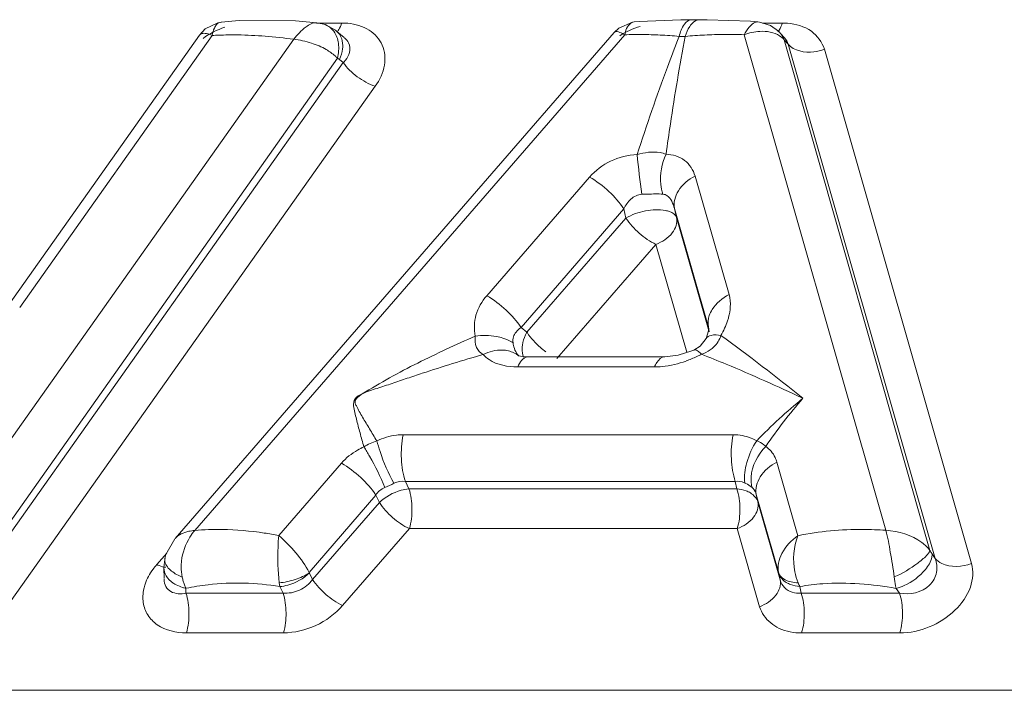
# Model space of a CAD drawing. Units: millimetres. Extents: x 1592 to 2186, y 588 to 1008.
# Drawn here: x 1728 to 1733, y 657 to 661 of the extents above; entities that cross this region are included whole.
import ezdxf

# ---------------------------------------------------------------- set-up
doc = ezdxf.new("R2010")
doc.units = ezdxf.units.MM
doc.header["$LTSCALE"] = 65.395
doc.layers.get('0').update_dxf_attribs({"linetype": 'CONTINUOUS', "lineweight": 30})

msp = doc.modelspace()

# ---------------------------------------------------------------- linework, layer by layer
at = {"color": 7, "linetype": 'Continuous', "lineweight": 5}
for p, q in [((1729.4466, 660.5688), (1729.3869, 660.5391)), ((1729.4645, 660.5719), (1729.4466, 660.5688)), ((1729.5496, 660.5793), (1729.4641, 660.5716)), ((1729.4645, 660.5719), (1729.4641, 660.5718)), ((1729.822, 660.5776), (1729.5496, 660.5793)), ((1729.9238, 660.5684), (1729.822, 660.5776)), ((1729.95, 660.5637), (1729.923, 660.5687)), ((1729.923, 660.5671), (1730.0438, 660.5671)), ((1729.9642, 660.5593), (1729.95, 660.5637)), ((1729.9633, 660.5596), (1729.9638, 660.5594)), ((1729.9638, 660.5594), (1729.9642, 660.5593)), ((1731.4775, 660.5748), (1731.4537, 660.5723)), ((1731.679, 660.5832), (1731.4775, 660.5748)), ((1731.7279, 660.5823), (1731.679, 660.5832)), ((1731.7659, 660.5823), (1731.7278, 660.5823)), ((1731.8058, 660.583), (1731.7658, 660.5823)), ((1732.0149, 660.5755), (1731.8058, 660.583)), ((1732.05, 660.5725), (1732.0149, 660.5755)), ((1732.0502, 660.5725), (1732.05, 660.5725)), ((1732.0722, 660.5671), (1732.1675, 660.5671)), ((1732.1485, 660.5281), (1732.1106, 660.555)), ((1728.4189, 659.1809), (1729.3594, 660.5093)), ((1728.4925, 659.1967), (1729.4204, 660.5072)), ((1729.2422, 658.0844), (1731.3568, 660.5215)), ((1729.3364, 658.1229), (1731.4081, 660.5104)), ((1729.3869, 660.5391), (1729.3592, 660.5093)), ((1729.3596, 660.5095), (1729.3594, 660.5092)), ((1730.0208, 660.5269), (1730.0559, 660.4974)), ((1731.3796, 660.5429), (1731.357, 660.5217)), ((1731.983, 660.5109), (1732.6662, 658.1234)), ((1732.1479, 660.5286), (1732.1485, 660.5281)), ((1732.1576, 660.5188), (1732.1797, 660.4949)), ((1729.8131, 660.4888), (1728.1227, 658.1012)), ((1730.0572, 660.4963), (1730.0585, 660.4952)), ((1731.6705, 660.5027), (1731.6661, 660.4916)), ((1732.1759, 660.4867), (1732.1956, 660.4655)), ((1732.8791, 658.026), (1732.1759, 660.4867)), ((1732.9045, 657.9882), (1732.1956, 660.4655)), ((1733.0789, 657.9635), (1732.3701, 660.4408)), ((1728.2811, 657.9319), (1730.0236, 660.3976)), ((1730.0517, 660.3766), (1728.2978, 657.8992)), ((1730.0335, 660.3919), (1730.0517, 660.3766)), ((1728.4522, 657.7855), (1730.2062, 660.2628)), ((1731.2389, 659.8249), (1730.7433, 659.2537)), ((1731.9106, 659.259), (1731.7471, 659.8302)), ((1730.9083, 659.1001), (1731.404, 659.6713)), ((1731.404, 659.6713), (1731.414, 659.6271)), ((1731.8113, 659.1026), (1731.6479, 659.6737)), ((1731.6579, 659.6297), (1731.6479, 659.6737)), ((1731.414, 659.6271), (1730.9369, 659.0772)), ((1731.6579, 659.6297), (1731.8152, 659.0798)), ((1731.0815, 658.9512), (1731.5586, 659.501)), ((1731.5586, 659.501), (1731.7072, 658.982)), ((1730.9369, 659.0772), (1730.9083, 659.1001)), ((1731.8125, 659.0847), (1731.8001, 659.0474)), ((1731.8113, 659.1026), (1731.813, 659.0957)), ((1731.8113, 659.1026), (1731.8152, 659.0798)), ((1731.8129, 659.0957), (1731.8125, 659.0847)), ((1731.8001, 659.0473), (1731.772, 659.0106)), ((1731.772, 659.0106), (1731.7419, 658.9919)), ((1730.9063, 658.9628), (1730.8945, 658.966)), ((1730.8945, 658.966), (1730.8988, 658.9625)), ((1730.8988, 658.9625), (1730.8978, 658.9634)), ((1730.9279, 658.9599), (1730.9063, 658.9628)), ((1730.9428, 658.9594), (1730.9279, 658.9599)), ((1730.9429, 658.9594), (1731.6019, 658.9594)), ((1731.6657, 658.9668), (1731.602, 658.9594)), ((1730.8922, 658.9107), (1731.5511, 658.9107)), ((1731.9303, 658.5839), (1730.3405, 658.5839)), ((1730.0433, 658.447), (1729.7407, 658.0982)), ((1732.2429, 658.0975), (1732.1414, 658.4523)), ((1731.9408, 658.3589), (1730.351, 658.3589)), ((1730.3682, 658.3232), (1730.351, 658.3589)), ((1731.9408, 658.3589), (1731.9485, 658.3232)), ((1729.8879, 657.9205), (1730.2083, 658.2934)), ((1730.2083, 658.2934), (1730.2256, 658.2575)), ((1730.3682, 658.3232), (1731.9485, 658.3232)), ((1732.0421, 658.2958), (1732.1501, 657.9178)), ((1732.0498, 658.2601), (1732.0421, 658.2958)), ((1730.2256, 658.2575), (1729.904, 657.8867)), ((1732.0498, 658.2601), (1732.1573, 657.8842)), ((1730.0486, 657.7607), (1730.3702, 658.1314)), ((1731.9505, 658.1314), (1730.3702, 658.1314)), ((1731.9505, 658.1314), (1732.0581, 657.7555)), ((1729.2403, 658.0827), (1729.197, 658.0067)), ((1729.201, 658.0138), (1729.1529, 657.9584)), ((1729.197, 658.0067), (1729.1924, 657.9873)), ((1732.9045, 657.9882), (1732.8886, 658.011)), ((1729.1878, 657.9422), (1729.1878, 657.9445)), ((1729.1878, 657.9422), (1729.1882, 657.8922)), ((1729.904, 657.8867), (1729.8879, 657.9205)), ((1732.1501, 657.9178), (1732.1573, 657.8842)), ((1729.1882, 657.8873), (1729.1882, 657.8904)), ((1729.7434, 657.8708), (1729.7463, 657.8524)), ((1729.7463, 657.8524), (1729.7614, 657.821)), ((1732.2586, 657.821), (1732.2519, 657.8525)), ((1729.2937, 657.821), (1729.2936, 657.8442)), ((1729.2937, 657.821), (1729.7614, 657.821)), ((1732.2586, 657.821), (1732.732, 657.821)), ((1732.7162, 657.8439), (1732.732, 657.821)), ((1729.7634, 657.6293), (1729.2958, 657.6293)), ((1732.734, 657.6293), (1732.2606, 657.6293)), ((1679.4445, 657.3527), (1752.2083, 657.3527))]:
    msp.add_line(p, q, dxfattribs=at)
for points in [[(1730.0207, 660.527), (1730.0146, 660.532), (1729.9729, 660.556), (1729.9638, 660.5594)], [(1731.4541, 660.5725), (1731.4459, 660.5714), (1731.3796, 660.5429)], [(1732.1106, 660.555), (1732.0575, 660.5717), (1732.0502, 660.5726)], [(1732.1578, 660.5186), (1732.1553, 660.5213), (1732.1479, 660.5286)], [(1731.7419, 658.9919), (1731.7319, 658.9876), (1731.6657, 658.9668)], [(1729.1934, 657.9894), (1729.1919, 657.9829), (1729.1873, 657.9444)]]:
    msp.add_lwpolyline(points, dxfattribs=at)
for centre, radius, start, end in [((1730.0439, 660.2614), 0.3057, 84.4816, 90.0272), ((1732.1624, 660.2155), 0.3517, 85.187, 89.1633), ((1729.6025, 660.1813), 0.3855, 108.3935, 125.9784), ((1729.5141, 658.4609), 2.0491, 85.4862, 89.1685), ((1729.9731, 660.4702), 0.0741, 35.0538, 49.7343), ((1731.5945, 660.1786), 0.3888, 106.8197, 122.7157), ((1731.4786, 658.7477), 1.7641, 89.582, 92.2921), ((1731.4767, 658.5009), 2.0109, 87.0817, 89.58), ((1731.4645, 658.2517), 2.2604, 84.7712, 87.0934), ((1731.901, 658.3043), 2.2077, 92.7994, 95.2239), ((1731.9072, 658.1854), 2.3267, 90.4798, 92.8088), ((1731.9079, 658.0859), 2.4262, 88.2245, 90.4754), ((1732.0737, 660.4496), 0.1084, 36.8476, 46.4058), ((1729.4841, 658.0926), 2.4187, 82.1812, 85.4634), ((1731.6849, 661.1419), 0.6394, 268.7098, 271.3557), ((1737.4959, 660.5626), 6.061, 185.95558, 187.77597), ((1726.0766, 651.1011), 9.8469, 51.05294, 53.94826), ((1731.2732, 659.3174), 0.4143, 224.1554, 233.687), ((1731.5039, 659.4955), 0.5914, 289.7985, 295.2472), ((1731.4769, 659.5545), 0.6563, 295.1787, 297.3065), ((1733.9391, 656.7169), 2.6399, 129.3167, 135.8814), ((1734.2841, 657.0177), 2.6654, 139.1997, 145.4975), ((1729.6957, 659.6057), 1.3918, 293.5521, 295.5578), ((1729.5148, 657.9473), 0.2441, 173.4442, 179.879), ((1729.5583, 657.9593), 0.2892, 192.2146, 196.1621), ((1729.5221, 657.9488), 0.2514, 196.1633, 200.4783), ((1729.4942, 657.9384), 0.2217, 200.4813, 205.1525), ((1732.5496, 657.9993), 0.3319, 202.9278, 206.2484), ((1729.3331, 658.0352), 0.1951, 253.3672, 258.3189)]:
    msp.add_arc(centre, radius, start, end, dxfattribs=at)
for points, knots in [([(1729.4641, 660.5718), (1729.4557, 660.5708), (1729.4444, 660.5641), (1729.4374, 660.5547), (1729.4356, 660.552)], [0, 0, 0, 0, 0.720195, 1, 1, 1, 1]), ([(1729.8131, 660.4888), (1729.8309, 660.5104), (1729.8606, 660.544), (1729.9049, 660.5703), (1729.9229, 660.5686)], [0, 0, 0, 0, 0.606871, 1, 1, 1, 1]), ([(1729.9642, 660.5593), (1729.9808, 660.5534), (1730.0127, 660.5277), (1730.0253, 660.4898), (1730.0282, 660.4694)], [0, 0, 0, 0, 0.459897, 1, 1, 1, 1]), ([(1730.0251, 660.5275), (1730.027, 660.53), (1730.035, 660.5424), (1730.0404, 660.5562), (1730.0438, 660.5671)], [0, 0, 0, 0, 0.218163, 1, 1, 1, 1]), ([(1730.2062, 660.2628), (1730.2275, 660.293), (1730.2589, 660.3576), (1730.2497, 660.4645), (1730.1779, 660.5435), (1730.1094, 660.5622), (1730.0733, 660.5657)], [0, 0, 0, 0, 0.269036, 0.504015, 0.736151, 1, 1, 1, 1]), ([(1731.4081, 660.5104), (1731.4089, 660.515), (1731.4125, 660.5309), (1731.4191, 660.5464), (1731.4263, 660.5557)], [0, 0, 0, 0, 0.283445, 1, 1, 1, 1]), ([(1731.4263, 660.5557), (1731.4281, 660.558), (1731.4354, 660.5661), (1731.4459, 660.5715), (1731.4537, 660.5723)], [0, 0, 0, 0, 0.274639, 1, 1, 1, 1]), ([(1731.6705, 660.5027), (1731.6763, 660.5234), (1731.686, 660.5549), (1731.7153, 660.5827), (1731.7278, 660.5823)], [0, 0, 0, 0, 0.63163, 1, 1, 1, 1]), ([(1731.7298, 660.5623), (1731.7267, 660.5586), (1731.7135, 660.5405), (1731.7051, 660.5195), (1731.7, 660.5027)], [0, 0, 0, 0, 0.216523, 1, 1, 1, 1]), ([(1731.7658, 660.5823), (1731.7627, 660.5822), (1731.7487, 660.58), (1731.7369, 660.5705), (1731.7298, 660.5623)], [0, 0, 0, 0, 0.226411, 1, 1, 1, 1]), ([(1732.016, 660.556), (1732.0131, 660.5532), (1732.0005, 660.5394), (1731.9904, 660.5236), (1731.983, 660.5109)], [0, 0, 0, 0, 0.216158, 1, 1, 1, 1]), ([(1732.05, 660.5725), (1732.0474, 660.5727), (1732.0344, 660.5716), (1732.0233, 660.5631), (1732.016, 660.556)], [0, 0, 0, 0, 0.204266, 1, 1, 1, 1]), ([(1732.1463, 660.5243), (1732.1485, 660.5269), (1732.1578, 660.54), (1732.1638, 660.5551), (1732.1675, 660.5671)], [0, 0, 0, 0, 0.213298, 1, 1, 1, 1]), ([(1732.3701, 660.4408), (1732.3593, 660.4748), (1732.311, 660.5422), (1732.2324, 660.5625), (1732.1919, 660.5659)], [0, 0, 0, 0, 0.466892, 1, 1, 1, 1]), ([(1729.3778, 660.5177), (1729.3758, 660.5176), (1729.3691, 660.5169), (1729.3623, 660.5134), (1729.3596, 660.5095)], [0, 0, 0, 0, 0.29396, 1, 1, 1, 1]), ([(1729.4204, 660.5072), (1729.4164, 660.5089), (1729.4028, 660.5143), (1729.3881, 660.5181), (1729.3778, 660.5177)], [0, 0, 0, 0, 0.298658, 1, 1, 1, 1]), ([(1729.4356, 660.552), (1729.4337, 660.5491), (1729.426, 660.5352), (1729.4221, 660.5194), (1729.4204, 660.5072)], [0, 0, 0, 0, 0.219583, 1, 1, 1, 1]), ([(1729.4204, 660.5072), (1729.4304, 660.5078), (1729.4716, 660.5098), (1729.5128, 660.5102), (1729.5439, 660.5098)], [0, 0, 0, 0, 0.244116, 1, 1, 1, 1]), ([(1730.0337, 660.5127), (1730.0363, 660.5091), (1730.0457, 660.4927), (1730.0493, 660.4734), (1730.0493, 660.459)], [0, 0, 0, 0, 0.236696, 1, 1, 1, 1]), ([(1731.371, 660.5256), (1731.3695, 660.5258), (1731.3646, 660.526), (1731.3593, 660.5243), (1731.357, 660.5217)], [0, 0, 0, 0, 0.304695, 1, 1, 1, 1]), ([(1731.4081, 660.5104), (1731.4045, 660.5126), (1731.3929, 660.5191), (1731.3802, 660.5246), (1731.371, 660.5256)], [0, 0, 0, 0, 0.307415, 1, 1, 1, 1]), ([(1732.1758, 660.4867), (1732.1698, 660.4939), (1732.1374, 660.5216), (1732.092, 660.5288), (1732.0594, 660.5271)], [0, 0, 0, 0, 0.223698, 1, 1, 1, 1]), ([(1731.6661, 660.4916), (1731.6483, 660.4463), (1731.5778, 660.2619), (1731.5137, 660.0751), (1731.4676, 659.9337)], [0, 0, 0, 0, 0.246582, 1, 1, 1, 1]), ([(1731.607, 659.9352), (1731.6137, 659.9835), (1731.6413, 660.1733), (1731.6728, 660.3625), (1731.7, 660.5027)], [0, 0, 0, 0, 0.254616, 1, 1, 1, 1]), ([(1732.3701, 660.4408), (1732.3539, 660.4347), (1732.2964, 660.4197), (1732.2234, 660.4324), (1732.1956, 660.4655)], [0, 0, 0, 0, 0.285156, 1, 1, 1, 1]), ([(1730.0236, 660.3976), (1730.02, 660.4013), (1730.0037, 660.4171), (1729.9849, 660.4304), (1729.9698, 660.4392)], [0, 0, 0, 0, 0.22883, 1, 1, 1, 1]), ([(1730.0493, 660.459), (1730.0494, 660.4535), (1730.0479, 660.4304), (1730.041, 660.4079), (1730.0335, 660.3919)], [0, 0, 0, 0, 0.236755, 1, 1, 1, 1]), ([(1730.0822, 660.4251), (1730.0788, 660.4114), (1730.0687, 660.3939), (1730.0554, 660.38), (1730.0517, 660.3766)], [0, 0, 0, 0, 0.735386, 1, 1, 1, 1]), ([(1730.2062, 660.2628), (1730.175, 660.2727), (1730.1177, 660.305), (1730.0695, 660.35), (1730.0518, 660.3765)], [0, 0, 0, 0, 0.506411, 1, 1, 1, 1]), ([(1731.607, 659.9352), (1731.5978, 659.9388), (1731.5519, 659.9501), (1731.5033, 659.9438), (1731.4676, 659.9337)], [0, 0, 0, 0, 0.21051, 1, 1, 1, 1]), ([(1731.4676, 659.9337), (1731.4239, 659.9318), (1731.3376, 659.9107), (1731.2667, 659.857), (1731.2389, 659.8249)], [0, 0, 0, 0, 0.507484, 1, 1, 1, 1]), ([(1731.591, 659.7432), (1731.5865, 659.7584), (1731.5744, 659.8225), (1731.5861, 659.8908), (1731.607, 659.9352)], [0, 0, 0, 0, 0.244173, 1, 1, 1, 1]), ([(1731.7471, 659.8302), (1731.7385, 659.8592), (1731.7026, 659.9158), (1731.6384, 659.9343), (1731.607, 659.9352)], [0, 0, 0, 0, 0.491714, 1, 1, 1, 1]), ([(1731.404, 659.6713), (1731.3842, 659.7023), (1731.3329, 659.7591), (1731.2726, 659.8055), (1731.2389, 659.8249)], [0, 0, 0, 0, 0.486434, 1, 1, 1, 1]), ([(1731.7471, 659.8302), (1731.7155, 659.8131), (1731.662, 659.7716), (1731.642, 659.702), (1731.6479, 659.6737)], [0, 0, 0, 0, 0.554004, 1, 1, 1, 1]), ([(1731.404, 659.6713), (1731.4124, 659.6888), (1731.4333, 659.7228), (1731.4714, 659.741), (1731.4906, 659.7425)], [0, 0, 0, 0, 0.502285, 1, 1, 1, 1]), ([(1731.4906, 659.7425), (1731.5001, 659.7427), (1731.534, 659.7431), (1731.5681, 659.7444), (1731.5926, 659.7428)], [0, 0, 0, 0, 0.277957, 1, 1, 1, 1]), ([(1731.5926, 659.7428), (1731.5993, 659.742), (1731.6293, 659.7303), (1731.6417, 659.6968), (1731.6479, 659.6737)], [0, 0, 0, 0, 0.221188, 1, 1, 1, 1]), ([(1731.414, 659.6271), (1731.4426, 659.6447), (1731.506, 659.6663), (1731.5733, 659.6706), (1731.6049, 659.6642)], [0, 0, 0, 0, 0.510057, 1, 1, 1, 1]), ([(1731.6049, 659.6642), (1731.6115, 659.6628), (1731.6319, 659.6575), (1731.6533, 659.6437), (1731.6579, 659.6297)], [0, 0, 0, 0, 0.31489, 1, 1, 1, 1]), ([(1731.5586, 659.501), (1731.5293, 659.5146), (1731.4762, 659.5525), (1731.4313, 659.6), (1731.414, 659.6271)], [0, 0, 0, 0, 0.501023, 1, 1, 1, 1]), ([(1731.6579, 659.6297), (1731.663, 659.6049), (1731.6402, 659.5434), (1731.5887, 659.5124), (1731.5586, 659.501)], [0, 0, 0, 0, 0.440455, 1, 1, 1, 1]), ([(1730.7433, 659.2537), (1730.7199, 659.2268), (1730.6834, 659.1647), (1730.681, 659.0922), (1730.6875, 659.0591)], [0, 0, 0, 0, 0.513771, 1, 1, 1, 1]), ([(1730.7433, 659.2537), (1730.7769, 659.2343), (1730.8373, 659.1879), (1730.8886, 659.1311), (1730.9083, 659.1001)], [0, 0, 0, 0, 0.513409, 1, 1, 1, 1]), ([(1731.8157, 659.1584), (1731.8192, 659.1684), (1731.8402, 659.2106), (1731.8787, 659.2419), (1731.9106, 659.259)], [0, 0, 0, 0, 0.226062, 1, 1, 1, 1]), ([(1731.9035, 659.1325), (1731.9054, 659.1382), (1731.912, 659.1601), (1731.9159, 659.1828), (1731.9168, 659.1996)], [0, 0, 0, 0, 0.260617, 1, 1, 1, 1]), ([(1730.1426, 658.7806), (1730.1867, 658.8063), (1730.2744, 658.8587), (1730.4551, 658.9538), (1730.5945, 659.0172), (1730.6875, 659.0591)], [0, 0, 0, 0, 0.250196, 0.500395, 1, 1, 1, 1]), ([(1730.7261, 658.9701), (1730.7121, 658.9774), (1730.6871, 659.0049), (1730.6855, 659.041), (1730.6875, 659.0591)], [0, 0, 0, 0, 0.4628, 1, 1, 1, 1]), ([(1730.8207, 659.0496), (1730.8108, 659.0525), (1730.7671, 659.0626), (1730.7215, 659.0631), (1730.6875, 659.0591)], [0, 0, 0, 0, 0.233244, 1, 1, 1, 1]), ([(1730.8701, 659.027), (1730.8667, 659.0294), (1730.8512, 659.0388), (1730.8341, 659.0455), (1730.8207, 659.0496)], [0, 0, 0, 0, 0.229443, 1, 1, 1, 1]), ([(1730.9138, 658.9986), (1730.9139, 659.004), (1730.916, 659.0268), (1730.9231, 659.049), (1730.9305, 659.0648)], [0, 0, 0, 0, 0.236726, 1, 1, 1, 1]), ([(1730.9369, 659.0772), (1730.9394, 659.0732), (1730.9512, 659.0561), (1730.9649, 659.0403), (1730.976, 659.0288)], [0, 0, 0, 0, 0.228715, 1, 1, 1, 1]), ([(1731.8717, 659.0622), (1731.856, 659.0644), (1731.8313, 659.0674), (1731.8041, 659.0559), (1731.8001, 659.0474)], [0, 0, 0, 0, 0.627576, 1, 1, 1, 1]), ([(1731.8717, 659.0622), (1731.865, 659.0415), (1731.8486, 659.0152), (1731.8258, 658.9966), (1731.8196, 658.9922)], [0, 0, 0, 0, 0.740925, 1, 1, 1, 1]), ([(1730.8476, 658.9879), (1730.838, 658.9902), (1730.7967, 658.9958), (1730.7542, 658.9845), (1730.7261, 658.9701)], [0, 0, 0, 0, 0.236598, 1, 1, 1, 1]), ([(1730.8978, 658.9634), (1730.8955, 658.9653), (1730.8857, 658.9757), (1730.8798, 658.9892), (1730.8764, 658.9998)], [0, 0, 0, 0, 0.210834, 1, 1, 1, 1]), ([(1731.778, 658.9714), (1731.7758, 658.9737), (1731.7685, 658.9812), (1731.7603, 658.9882), (1731.7536, 658.9911)], [0, 0, 0, 0, 0.306282, 1, 1, 1, 1]), ([(1730.7261, 658.9701), (1730.6768, 658.9562), (1730.5785, 658.9275), (1730.4568, 658.8878), (1730.3596, 658.8558), (1730.2873, 658.8306), (1730.2144, 658.8073), (1730.1657, 658.7915), (1730.1426, 658.7807)], [0, 0, 0, 0, 0.250338, 0.500599, 0.625623, 0.750589, 0.875153, 1, 1, 1, 1]), ([(1730.7261, 658.9701), (1730.7343, 658.9608), (1730.7809, 658.922), (1730.8448, 658.9107), (1730.8922, 658.9107)], [0, 0, 0, 0, 0.207666, 1, 1, 1, 1]), ([(1730.9186, 658.9493), (1730.916, 658.9471), (1730.905, 658.9359), (1730.8972, 658.9219), (1730.8922, 658.9107)], [0, 0, 0, 0, 0.214703, 1, 1, 1, 1]), ([(1730.9429, 658.9594), (1730.9365, 658.9594), (1730.9275, 658.9562), (1730.9204, 658.9509), (1730.9186, 658.9493)], [0, 0, 0, 0, 0.722163, 1, 1, 1, 1]), ([(1731.5511, 658.9107), (1731.5544, 658.9178), (1731.5648, 658.9386), (1731.5857, 658.9594), (1731.6019, 658.9594)], [0, 0, 0, 0, 0.32681, 1, 1, 1, 1]), ([(1731.778, 658.9714), (1731.8179, 658.9558), (1731.9826, 658.8895), (1732.1447, 658.8169), (1732.2664, 658.7593)], [0, 0, 0, 0, 0.241425, 1, 1, 1, 1]), ([(1731.5511, 658.9107), (1731.5637, 658.9107), (1731.6157, 658.9133), (1731.667, 658.9257), (1731.7042, 658.939)], [0, 0, 0, 0, 0.240949, 1, 1, 1, 1]), ([(1730.1426, 658.7806), (1730.1297, 658.7754), (1730.1044, 658.7621), (1730.099, 658.7226), (1730.1079, 658.6907), (1730.1149, 658.6582), (1730.1236, 658.6257), (1730.1355, 658.5812), (1730.145, 658.5477), (1730.1514, 658.5252)], [0, 0, 0, 0, 0.149122, 0.272653, 0.388824, 0.507016, 0.627151, 0.749381, 1, 1, 1, 1]), ([(1730.2134, 658.5538), (1730.2017, 658.5732), (1730.1845, 658.602), (1730.1616, 658.6401), (1730.1451, 658.668), (1730.1288, 658.6955), (1730.1176, 658.7189), (1730.1071, 658.7379), (1730.1112, 658.7565), (1730.1265, 658.7685), (1730.1369, 658.7769), (1730.1426, 658.7806)], [0, 0, 0, 0, 0.252276, 0.375271, 0.496107, 0.614798, 0.730367, 0.789855, 0.849097, 0.924595, 1, 1, 1, 1]), ([(1730.3405, 658.5839), (1730.3298, 658.5839), (1730.2861, 658.5812), (1730.2432, 658.5681), (1730.2134, 658.5538)], [0, 0, 0, 0, 0.243504, 1, 1, 1, 1]), ([(1730.3405, 658.5839), (1730.3326, 658.5457), (1730.3281, 658.4695), (1730.3391, 658.3936), (1730.351, 658.3589)], [0, 0, 0, 0, 0.515611, 1, 1, 1, 1]), ([(1731.9408, 658.3589), (1731.9289, 658.3936), (1731.9179, 658.4695), (1731.9224, 658.5457), (1731.9303, 658.5839)], [0, 0, 0, 0, 0.484232, 1, 1, 1, 1]), ([(1732.0439, 658.5547), (1732.0356, 658.5594), (1732.0002, 658.5767), (1731.9601, 658.584), (1731.9303, 658.5839)], [0, 0, 0, 0, 0.243185, 1, 1, 1, 1]), ([(1730.1514, 658.5252), (1730.141, 658.5206), (1730.101, 658.5006), (1730.065, 658.4722), (1730.0433, 658.447)], [0, 0, 0, 0, 0.255875, 1, 1, 1, 1]), ([(1730.1514, 658.5252), (1730.1609, 658.5104), (1730.1983, 658.4474), (1730.2312, 658.3815), (1730.2518, 658.3298)], [0, 0, 0, 0, 0.240657, 1, 1, 1, 1]), ([(1730.2134, 658.5538), (1730.218, 658.5367), (1730.2399, 658.4667), (1730.2688, 658.3986), (1730.2961, 658.3501)], [0, 0, 0, 0, 0.241144, 1, 1, 1, 1]), ([(1731.9862, 658.3519), (1731.9824, 658.3846), (1731.9931, 658.4571), (1732.0231, 658.5226), (1732.0439, 658.5547)], [0, 0, 0, 0, 0.462181, 1, 1, 1, 1]), ([(1732.0208, 658.3309), (1732.017, 658.3465), (1732.0124, 658.4183), (1732.0495, 658.488), (1732.0876, 658.5275)], [0, 0, 0, 0, 0.226756, 1, 1, 1, 1]), ([(1732.0876, 658.5275), (1732.085, 658.5305), (1732.0727, 658.5427), (1732.0566, 658.5505), (1732.0439, 658.5547)], [0, 0, 0, 0, 0.228301, 1, 1, 1, 1]), ([(1732.1414, 658.4523), (1732.1392, 658.46), (1732.1283, 658.4893), (1732.1067, 658.5144), (1732.0876, 658.5275)], [0, 0, 0, 0, 0.257769, 1, 1, 1, 1]), ([(1730.2083, 658.2934), (1730.1886, 658.3244), (1730.1373, 658.3812), (1730.0769, 658.4276), (1730.0433, 658.447)], [0, 0, 0, 0, 0.486434, 1, 1, 1, 1]), ([(1732.1414, 658.4523), (1732.1097, 658.4352), (1732.0562, 658.3937), (1732.0363, 658.3241), (1732.0421, 658.2958)], [0, 0, 0, 0, 0.554004, 1, 1, 1, 1]), ([(1732.0208, 658.3309), (1732.0184, 658.3328), (1732.0068, 658.341), (1731.9944, 658.348), (1731.9843, 658.3528)], [0, 0, 0, 0, 0.217795, 1, 1, 1, 1]), ([(1732.0208, 658.3309), (1732.0233, 658.3289), (1732.0333, 658.3193), (1732.0393, 658.3061), (1732.0421, 658.2958)], [0, 0, 0, 0, 0.228588, 1, 1, 1, 1]), ([(1730.2256, 658.2575), (1730.2545, 658.2852), (1730.3034, 658.3118), (1730.3554, 658.322), (1730.3682, 658.3232)], [0, 0, 0, 0, 0.757022, 1, 1, 1, 1]), ([(1730.3682, 658.3232), (1730.3786, 658.2929), (1730.3864, 658.2277), (1730.3798, 658.1625), (1730.3702, 658.1314)], [0, 0, 0, 0, 0.495865, 1, 1, 1, 1]), ([(1731.9505, 658.1314), (1731.9601, 658.1625), (1731.9667, 658.2277), (1731.9589, 658.2929), (1731.9485, 658.3232)], [0, 0, 0, 0, 0.504134, 1, 1, 1, 1]), ([(1731.9934, 658.3134), (1732.0004, 658.3108), (1732.0242, 658.2998), (1732.0444, 658.2782), (1732.0498, 658.2601)], [0, 0, 0, 0, 0.283016, 1, 1, 1, 1]), ([(1730.3702, 658.1314), (1730.3409, 658.145), (1730.2878, 658.1829), (1730.2429, 658.2303), (1730.2256, 658.2575)], [0, 0, 0, 0, 0.501002, 1, 1, 1, 1]), ([(1732.0498, 658.2601), (1732.0549, 658.2353), (1732.0321, 658.1738), (1731.9806, 658.1428), (1731.9505, 658.1314)], [0, 0, 0, 0, 0.440455, 1, 1, 1, 1]), ([(1729.3364, 658.1229), (1729.3266, 658.1221), (1729.2925, 658.1176), (1729.2578, 658.1025), (1729.2416, 658.0838)], [0, 0, 0, 0, 0.285998, 1, 1, 1, 1]), ([(1729.3364, 658.1229), (1729.3278, 658.113), (1729.2961, 658.069), (1729.2769, 658.0158), (1729.2722, 657.9751)], [0, 0, 0, 0, 0.24324, 1, 1, 1, 1]), ([(1729.7407, 658.0982), (1729.7176, 658.1027), (1729.6275, 658.1184), (1729.536, 658.1264), (1729.468, 658.1274)], [0, 0, 0, 0, 0.256596, 1, 1, 1, 1]), ([(1729.7407, 658.0982), (1729.7393, 658.08), (1729.7348, 658.0043), (1729.7362, 657.928), (1729.7434, 657.8708)], [0, 0, 0, 0, 0.240195, 1, 1, 1, 1]), ([(1729.7407, 658.0982), (1729.7706, 658.0728), (1729.8246, 658.0172), (1729.8702, 657.9541), (1729.8879, 657.9205)], [0, 0, 0, 0, 0.507973, 1, 1, 1, 1]), ([(1732.1501, 657.9178), (1732.1429, 657.9489), (1732.1598, 658.0242), (1732.2115, 658.0755), (1732.2429, 658.0975)], [0, 0, 0, 0, 0.453988, 1, 1, 1, 1]), ([(1732.2439, 657.87), (1732.2367, 657.8872), (1732.2153, 657.9611), (1732.2209, 658.0436), (1732.2429, 658.0975)], [0, 0, 0, 0, 0.24284, 1, 1, 1, 1]), ([(1732.6662, 658.1234), (1732.6298, 658.126), (1732.4883, 658.1314), (1732.3458, 658.1189), (1732.2429, 658.0975)], [0, 0, 0, 0, 0.257838, 1, 1, 1, 1]), ([(1732.8791, 658.026), (1732.8682, 658.0407), (1732.8096, 658.0959), (1732.7272, 658.1198), (1732.6662, 658.1234)], [0, 0, 0, 0, 0.230236, 1, 1, 1, 1]), ([(1732.7069, 657.8986), (1732.7015, 657.9386), (1732.6889, 658.0137), (1732.6757, 658.0889), (1732.6662, 658.1234)], [0, 0, 0, 0, 0.530189, 1, 1, 1, 1]), ([(1732.7069, 657.8986), (1732.7467, 657.9166), (1732.8016, 657.9486), (1732.8564, 657.9941), (1732.8765, 658.0164), (1732.8791, 658.026)], [0, 0, 0, 0, 0.605103, 0.863243, 1, 1, 1, 1]), ([(1732.8886, 658.011), (1732.8893, 658.0055), (1732.8876, 657.9772), (1732.8713, 657.9521), (1732.8571, 657.9349)], [0, 0, 0, 0, 0.200141, 1, 1, 1, 1]), ([(1729.1529, 657.9584), (1729.1466, 657.9511), (1729.1238, 657.9225), (1729.1057, 657.8897), (1729.0969, 657.8641)], [0, 0, 0, 0, 0.261047, 1, 1, 1, 1]), ([(1729.1529, 657.9584), (1729.1569, 657.9565), (1729.1707, 657.9507), (1729.1855, 657.9463), (1729.1962, 657.9457)], [0, 0, 0, 0, 0.288736, 1, 1, 1, 1]), ([(1729.1924, 657.9873), (1729.1915, 657.9825), (1729.1921, 657.9584), (1729.2099, 657.9387), (1729.2243, 657.9272)], [0, 0, 0, 0, 0.21098, 1, 1, 1, 1]), ([(1732.9045, 657.9881), (1732.9124, 657.9672), (1732.9179, 657.9184), (1732.8683, 657.8292), (1732.7809, 657.8112), (1732.732, 657.821)], [0, 0, 0, 0, 0.233617, 0.480821, 1, 1, 1, 1]), ([(1732.734, 657.6293), (1732.7822, 657.6293), (1732.8804, 657.65), (1733.0017, 657.7288), (1733.0822, 657.8385), (1733.0893, 657.9271), (1733.0789, 657.9635)], [0, 0, 0, 0, 0.267778, 0.541241, 0.789183, 1, 1, 1, 1]), ([(1732.9044, 657.9882), (1732.9129, 657.9781), (1732.9637, 657.9415), (1733.0343, 657.9466), (1733.0789, 657.9635)], [0, 0, 0, 0, 0.216116, 1, 1, 1, 1]), ([(1729.2472, 657.8604), (1729.242, 657.8631), (1729.2231, 657.8743), (1729.2067, 657.8903), (1729.1986, 657.9041)], [0, 0, 0, 0, 0.267937, 1, 1, 1, 1]), ([(1729.7434, 657.8708), (1729.7695, 657.8724), (1729.8197, 657.8845), (1729.8682, 657.9043), (1729.8884, 657.9194)], [0, 0, 0, 0, 0.508161, 1, 1, 1, 1]), ([(1729.8889, 657.9183), (1729.8601, 657.8905), (1729.8111, 657.8639), (1729.7591, 657.8536), (1729.7463, 657.8524)], [0, 0, 0, 0, 0.756967, 1, 1, 1, 1]), ([(1732.2439, 657.87), (1732.2324, 657.8706), (1732.1978, 657.8745), (1732.1574, 657.8944), (1732.1501, 657.9178)], [0, 0, 0, 0, 0.318578, 1, 1, 1, 1]), ([(1732.207, 657.8623), (1732.2, 657.8649), (1732.1762, 657.8759), (1732.1559, 657.8976), (1732.1506, 657.9157)], [0, 0, 0, 0, 0.283046, 1, 1, 1, 1]), ([(1732.7162, 657.8438), (1732.7152, 657.848), (1732.7115, 657.8661), (1732.7087, 657.8845), (1732.7069, 657.8986)], [0, 0, 0, 0, 0.231376, 1, 1, 1, 1]), ([(1732.8571, 657.9349), (1732.8298, 657.9017), (1732.7822, 657.8666), (1732.7291, 657.8471), (1732.7162, 657.8439)], [0, 0, 0, 0, 0.763163, 1, 1, 1, 1]), ([(1729.0969, 657.8641), (1729.0944, 657.8566), (1729.0862, 657.8278), (1729.0846, 657.7969), (1729.088, 657.775)], [0, 0, 0, 0, 0.262644, 1, 1, 1, 1]), ([(1729.2937, 657.821), (1729.2699, 657.8158), (1729.2294, 657.8163), (1729.194, 657.8516), (1729.1887, 657.8753), (1729.1883, 657.8873)], [0, 0, 0, 0, 0.513011, 0.747205, 1, 1, 1, 1]), ([(1729.2936, 657.8442), (1729.3289, 657.8515), (1729.4784, 657.8758), (1729.6324, 657.871), (1729.7463, 657.8524)], [0, 0, 0, 0, 0.23831, 1, 1, 1, 1]), ([(1729.904, 657.8867), (1729.888, 657.8648), (1729.8439, 657.8292), (1729.7882, 657.8187), (1729.7614, 657.821)], [0, 0, 0, 0, 0.501845, 1, 1, 1, 1]), ([(1729.9039, 657.8868), (1729.9212, 657.8596), (1729.9661, 657.8122), (1730.0192, 657.7743), (1730.0486, 657.7607)], [0, 0, 0, 0, 0.498847, 1, 1, 1, 1]), ([(1732.0581, 657.7555), (1732.0881, 657.767), (1732.1396, 657.7979), (1732.1624, 657.8594), (1732.1573, 657.8842)], [0, 0, 0, 0, 0.559412, 1, 1, 1, 1]), ([(1732.2149, 657.8252), (1732.2012, 657.8293), (1732.1753, 657.8443), (1732.1611, 657.8706), (1732.1573, 657.8842)], [0, 0, 0, 0, 0.502566, 1, 1, 1, 1]), ([(1732.2519, 657.8525), (1732.2884, 657.859), (1732.4429, 657.877), (1732.5998, 657.8647), (1732.7162, 657.8439)], [0, 0, 0, 0, 0.238756, 1, 1, 1, 1]), ([(1729.2937, 657.821), (1729.3042, 657.7908), (1729.3119, 657.7256), (1729.3054, 657.6604), (1729.2958, 657.6293)], [0, 0, 0, 0, 0.49575, 1, 1, 1, 1]), ([(1729.7634, 657.6293), (1729.773, 657.6603), (1729.7795, 657.7255), (1729.7718, 657.7907), (1729.7614, 657.821)], [0, 0, 0, 0, 0.50395, 1, 1, 1, 1]), ([(1732.2586, 657.821), (1732.2691, 657.7908), (1732.2768, 657.7256), (1732.2702, 657.6604), (1732.2606, 657.6293)], [0, 0, 0, 0, 0.495753, 1, 1, 1, 1]), ([(1732.734, 657.6293), (1732.7436, 657.6603), (1732.7502, 657.7255), (1732.7424, 657.7907), (1732.732, 657.821)], [0, 0, 0, 0, 0.503946, 1, 1, 1, 1]), ([(1729.088, 657.775), (1729.0912, 657.7541), (1729.1064, 657.7126), (1729.1721, 657.6454), (1729.247, 657.6293), (1729.2958, 657.6293)], [0, 0, 0, 0, 0.231266, 0.467146, 1, 1, 1, 1]), ([(1729.7634, 657.6293), (1729.8166, 657.6303), (1729.9245, 657.6543), (1730.0127, 657.7208), (1730.0486, 657.7607)], [0, 0, 0, 0, 0.497753, 1, 1, 1, 1]), ([(1732.2606, 657.6293), (1732.2239, 657.6284), (1732.1532, 657.6409), (1732.097, 657.6863), (1732.0783, 657.7124)], [0, 0, 0, 0, 0.533726, 1, 1, 1, 1])]:
    msp.add_open_spline(points, degree=3, knots=knots, dxfattribs=at)
for points in [[(1732.0594, 660.5271), (1732.0334, 660.5257), (1732.0074, 660.52), (1731.983, 660.5109)], [(1732.1577, 660.5187), (1732.1664, 660.5093), (1732.1731, 660.4976), (1732.1771, 660.4854)], [(1732.1605, 660.5146), (1732.1668, 660.5061), (1732.172, 660.4966), (1732.1758, 660.4867)], [(1729.8982, 660.4707), (1729.8706, 660.4796), (1729.842, 660.4861), (1729.8131, 660.4888)], [(1729.9698, 660.4392), (1729.9473, 660.4524), (1729.923, 660.4626), (1729.8982, 660.4707)], [(1730.0282, 660.4694), (1730.0316, 660.4457), (1730.0297, 660.4208), (1730.0236, 660.3976)], [(1730.0585, 660.4951), (1730.0658, 660.4887), (1730.0723, 660.481), (1730.0768, 660.4724)], [(1730.0768, 660.4724), (1730.0842, 660.4583), (1730.086, 660.4405), (1730.0822, 660.4251)], [(1732.1797, 660.4949), (1732.1873, 660.4867), (1732.193, 660.4763), (1732.1956, 660.4655)], [(1730.0236, 660.3976), (1730.0272, 660.3963), (1730.0311, 660.3944), (1730.0329, 660.3911)], [(1731.9168, 659.1996), (1731.9179, 659.2195), (1731.9161, 659.2399), (1731.9106, 659.259)], [(1731.8113, 659.1026), (1731.8075, 659.1209), (1731.8096, 659.1408), (1731.8157, 659.1584)], [(1731.8717, 659.0622), (1731.8843, 659.0846), (1731.8954, 659.1081), (1731.9035, 659.1325)], [(1730.8844, 659.0786), (1730.8911, 659.0869), (1730.8994, 659.0941), (1730.9083, 659.1001)], [(1730.8701, 659.027), (1730.8689, 659.0364), (1730.8693, 659.0462), (1730.8719, 659.0552)], [(1730.8719, 659.0552), (1730.8744, 659.0637), (1730.8789, 659.0717), (1730.8844, 659.0786)], [(1730.9305, 659.0648), (1730.9325, 659.069), (1730.9345, 659.0733), (1730.9371, 659.0771)], [(1730.8764, 658.9998), (1730.8735, 659.0087), (1730.8716, 659.0178), (1730.8701, 659.027)], [(1730.9205, 658.9582), (1730.9155, 658.9709), (1730.9135, 658.9849), (1730.9138, 658.9986)], [(1731.7536, 658.9911), (1731.75, 658.9926), (1731.7454, 658.9935), (1731.7419, 658.9919)], [(1731.8196, 658.9922), (1731.8069, 658.9833), (1731.7927, 658.9764), (1731.778, 658.9714)], [(1730.8978, 658.9634), (1730.8833, 658.975), (1730.8657, 658.9834), (1730.8476, 658.9879)], [(1730.2134, 658.5538), (1730.1916, 658.5474), (1730.1705, 658.5376), (1730.1514, 658.5252)], [(1730.2083, 658.2934), (1730.2191, 658.309), (1730.2345, 658.3223), (1730.2518, 658.3298)], [(1730.2961, 658.3501), (1730.3129, 658.3581), (1730.3326, 658.361), (1730.351, 658.3589)], [(1731.9408, 658.3589), (1731.9554, 658.3608), (1731.9711, 658.3591), (1731.9843, 658.3528)], [(1731.9485, 658.3232), (1731.9638, 658.3219), (1731.9791, 658.3188), (1731.9934, 658.3134)], [(1729.468, 658.1274), (1729.4241, 658.1281), (1729.3801, 658.1267), (1729.3364, 658.1229)], [(1732.8791, 658.026), (1732.8819, 658.0212), (1732.8846, 658.0162), (1732.8883, 658.0119)], [(1729.2706, 657.9478), (1729.2706, 657.9311), (1729.2722, 657.9144), (1729.2757, 657.8981)], [(1729.1986, 657.9041), (1729.1919, 657.9155), (1729.1879, 657.929), (1729.1878, 657.9422)], [(1729.2243, 657.9272), (1729.2396, 657.9149), (1729.2574, 657.9054), (1729.2757, 657.8981)], [(1729.2472, 657.8604), (1729.2568, 657.8554), (1729.2669, 657.8514), (1729.2772, 657.8483)], [(1732.2519, 657.8525), (1732.2366, 657.8538), (1732.2213, 657.8569), (1732.207, 657.8623)], [(1732.2586, 657.821), (1732.244, 657.8198), (1732.2289, 657.8209), (1732.2149, 657.8252)], [(1732.0783, 657.7124), (1732.0695, 657.7256), (1732.0627, 657.7404), (1732.0581, 657.7555)]]:
    msp.add_open_spline(points, degree=3, dxfattribs=at)

doc.saveas('drawing.dxf')
